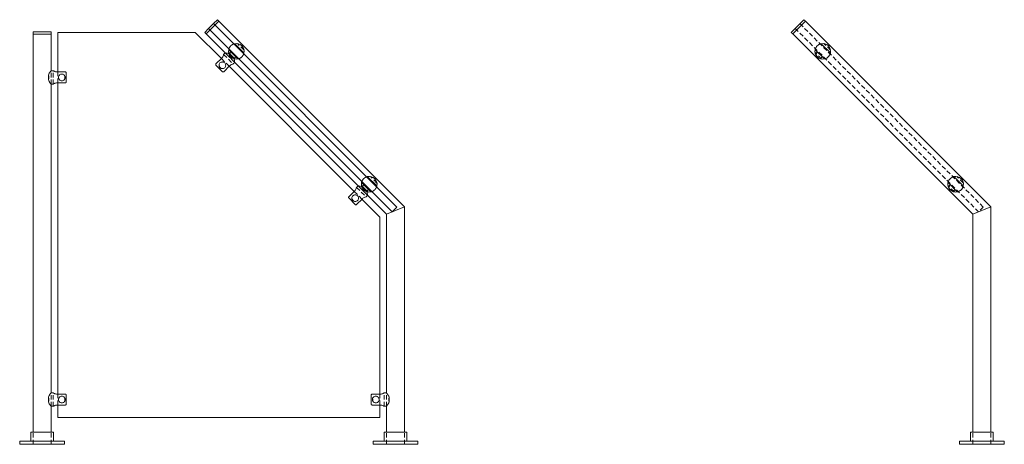
# Model space of a CAD drawing. Units: inches. Extents: x -1 to 151, y 0 to 62.
# Drawn here: x 96 to 151, y 0 to 24 of the extents above; entities that cross this region are included whole.
import ezdxf

# ---------------------------------------------------------------- set-up
doc = ezdxf.new("R2010")
doc.units = ezdxf.units.IN
doc.header["$MEASUREMENT"] = 0
doc.linetypes.add('HIDDEN', pattern=[0.375, 0.25, -0.125])

msp = doc.modelspace()

# ---------------------------------------------------------------- linework, layer by layer
at = {"lineweight": 0, "extrusion": (-2.22045e-16, 1, -2.22045e-16)}
for p, q in [((106.677, 23.724), (106.456, 23.503)), ((106.765, 23.636), (106.677, 23.724)), ((139.451, 23.724), (139.097, 23.37)), ((139.539, 23.636), (139.451, 23.724)), ((106.191, 23.238), (105.97, 23.017)), ((106.279, 23.149), (106.058, 22.929)), ((106.279, 23.149), (106.058, 22.929)), ((106.456, 23.503), (106.191, 23.238)), ((106.191, 23.238), (116.444, 12.985)), ((116.709, 13.25), (106.456, 23.503)), ((106.765, 23.636), (106.544, 23.415)), ((106.765, 23.636), (106.544, 23.415)), ((117.131, 13.27), (106.765, 23.636)), ((139.097, 23.37), (138.744, 23.017)), ((139.186, 23.282), (138.832, 22.929)), ((139.186, 23.282), (138.832, 22.929)), ((139.539, 23.636), (139.186, 23.282)), ((139.539, 23.636), (139.186, 23.282)), ((149.905, 13.27), (139.539, 23.636)), ((97.381, 23.038), (96.381, 23.038)), ((96.381, 22.913), (96.381, 23.038)), ((97.381, 22.913), (96.381, 22.913)), ((97.381, 22.913), (96.381, 22.913)), ((96.381, 0.68), (96.381, 22.913)), ((97.381, 22.913), (97.381, 23.038)), ((97.381, 20.875), (97.381, 22.913)), ((97.756, 23.017), (105.439, 23.017)), ((97.756, 20.805), (97.756, 23.017)), ((105.439, 23.017), (106.903, 21.553)), ((106.058, 22.929), (105.97, 23.017)), ((107.119, 21.868), (106.058, 22.929)), ((138.832, 22.929), (138.744, 23.017)), ((148.905, 12.855), (138.832, 22.929)), ((108.121, 21.904), (107.685, 22.34)), ((140.896, 21.904), (140.459, 22.34)), ((106.926, 21.575), (106.6, 21.25)), ((107.119, 21.868), (107.03, 21.78)), ((107.354, 22.009), (107.79, 21.572)), ((140.128, 22.009), (140.564, 21.572)), ((106.95, 20.829), (106.61, 21.169)), ((107.031, 20.819), (107.356, 21.144)), ((107.334, 21.122), (114.328, 14.128)), ((107.649, 21.338), (107.561, 21.249)), ((114.543, 14.443), (107.649, 21.338)), ((97.235, 20.625), (97.235, 20.375)), ((97.381, 20.875), (97.506, 20.875)), ((98.185, 20.805), (97.725, 20.805)), ((98.235, 20.74), (98.235, 20.26)), ((97.381, 20.125), (97.506, 20.125)), ((97.381, 2.875), (97.381, 20.125)), ((97.725, 20.195), (98.185, 20.195)), ((97.756, 2.805), (97.756, 20.195)), ((115.546, 14.479), (115.11, 14.916)), ((148.32, 14.479), (147.884, 14.916)), ((114.543, 14.443), (114.455, 14.355)), ((114.778, 14.584), (115.215, 14.148)), ((147.552, 14.584), (147.989, 14.148)), ((114.35, 14.15), (114.025, 13.825)), ((115.074, 13.913), (114.985, 13.825)), ((116.131, 12.855), (115.074, 13.913)), ((114.375, 13.405), (114.035, 13.744)), ((114.456, 13.395), (114.781, 13.72)), ((114.759, 13.698), (115.756, 12.7)), ((116.709, 13.25), (116.444, 12.985)), ((116.631, 13.063), (117.131, 13.27)), ((117.131, 0.68), (117.131, 13.27)), ((149.405, 13.063), (149.905, 13.27)), ((149.905, 0.68), (149.905, 13.27)), ((115.756, 2.805), (115.756, 12.7)), ((116.131, 12.855), (116.631, 13.063)), ((116.131, 2.875), (116.131, 12.855)), ((148.905, 12.855), (149.405, 13.063)), ((148.905, 0.68), (148.905, 12.855)), ((97.381, 2.875), (97.506, 2.875)), ((98.185, 2.805), (97.725, 2.805)), ((115.328, 2.805), (115.788, 2.805)), ((116.131, 2.875), (116.006, 2.875)), ((97.235, 2.625), (97.235, 2.375)), ((98.235, 2.74), (98.235, 2.26)), ((115.278, 2.74), (115.278, 2.26)), ((116.278, 2.625), (116.278, 2.375)), ((97.381, 2.125), (97.506, 2.125)), ((97.381, 0.68), (97.381, 2.125)), ((97.725, 2.195), (98.185, 2.195)), ((97.756, 1.5), (97.756, 2.195)), ((115.788, 2.195), (115.328, 2.195)), ((115.756, 1.5), (115.756, 2.195)), ((116.131, 2.125), (116.006, 2.125)), ((116.131, 0.68), (116.131, 2.125)), ((115.756, 1.5), (97.756, 1.5)), ((96.249, 0.68), (97.514, 0.68)), ((96.249, 0.18), (96.249, 0.68)), ((97.514, 0.18), (97.514, 0.68)), ((117.264, 0.68), (115.999, 0.68)), ((115.999, 0.18), (115.999, 0.68)), ((117.264, 0.18), (117.264, 0.68)), ((150.038, 0.68), (148.773, 0.68)), ((148.773, 0.18), (148.773, 0.68)), ((150.038, 0.18), (150.038, 0.68)), ((96.881, 0.18), (95.631, 0.18)), ((95.631, 0), (95.631, 0.18)), ((96.881, 0), (95.631, 0)), ((98.131, 0.18), (96.881, 0.18)), ((98.131, 0), (96.881, 0)), ((98.131, 0), (98.131, 0.18)), ((115.381, 0.18), (116.631, 0.18)), ((115.381, 0), (115.381, 0.18)), ((115.381, 0), (116.631, 0)), ((116.631, 0.18), (117.881, 0.18)), ((116.631, 0), (117.881, 0)), ((117.881, 0), (117.881, 0.18)), ((148.155, 0.18), (149.405, 0.18)), ((148.155, 0), (148.155, 0.18)), ((148.155, 0), (149.405, 0)), ((149.405, 0.18), (150.655, 0.18)), ((149.405, 0), (150.655, 0)), ((150.655, 0), (150.655, 0.18))]:
    msp.add_line(p, q, dxfattribs=at)
at = {"linetype": 'HIDDEN', "lineweight": 0, "extrusion": (-2.22045e-16, 1, -2.22045e-16)}
for p, q in [((106.412, 23.282), (106.279, 23.149)), ((106.412, 23.282), (106.279, 23.149)), ((106.544, 23.415), (106.412, 23.282)), ((106.544, 23.415), (106.412, 23.282)), ((138.965, 23.238), (149.218, 12.985)), ((149.483, 13.25), (139.23, 23.503)), ((108.17, 22.024), (107.805, 22.388)), ((140.944, 22.024), (140.579, 22.388)), ((106.903, 21.553), (107.334, 21.122)), ((107.03, 21.78), (107.561, 21.249)), ((107.119, 21.868), (107.649, 21.338)), ((107.649, 21.338), (107.119, 21.868)), ((107.67, 21.524), (107.305, 21.888)), ((107.325, 21.809), (107.439, 21.923)), ((107.364, 21.729), (107.51, 21.582)), ((107.576, 21.618), (107.399, 21.795)), ((107.591, 21.544), (107.704, 21.658)), ((140.444, 21.524), (140.079, 21.888)), ((140.1, 21.809), (140.213, 21.923)), ((140.138, 21.729), (140.285, 21.582)), ((140.365, 21.544), (140.478, 21.658)), ((97.381, 20.125), (97.381, 20.875)), ((97.381, 20.125), (97.381, 20.875)), ((97.506, 20.125), (97.506, 20.875)), ((97.756, 20.195), (97.756, 20.805)), ((115.594, 14.599), (115.23, 14.964)), ((148.368, 14.599), (148.004, 14.964)), ((114.455, 14.355), (114.985, 13.825)), ((114.543, 14.443), (115.074, 13.913)), ((115.074, 13.913), (114.543, 14.443)), ((115.094, 14.099), (114.73, 14.464)), ((114.75, 14.385), (114.864, 14.498)), ((115, 14.193), (114.824, 14.37)), ((147.868, 14.099), (147.504, 14.464)), ((147.524, 14.385), (147.638, 14.498)), ((114.328, 14.128), (114.759, 13.698)), ((114.788, 14.305), (114.935, 14.158)), ((115.015, 14.12), (115.129, 14.233)), ((147.562, 14.305), (147.709, 14.158)), ((147.789, 14.12), (147.903, 14.233)), ((149.483, 13.25), (149.218, 12.985)), ((97.381, 2.125), (97.381, 2.875)), ((97.381, 2.125), (97.381, 2.875)), ((97.506, 2.125), (97.506, 2.875)), ((97.756, 2.195), (97.756, 2.805)), ((115.756, 2.195), (115.756, 2.805)), ((116.006, 2.125), (116.006, 2.875)), ((116.131, 2.125), (116.131, 2.875)), ((116.131, 2.125), (116.131, 2.875)), ((96.379, 0), (96.379, 0.68)), ((96.381, 0), (96.381, 0.68)), ((97.381, 0), (97.381, 0.68)), ((97.384, 0), (97.384, 0.68)), ((116.129, 0), (116.129, 0.68)), ((116.131, 0), (116.131, 0.68)), ((117.131, 0), (117.131, 0.68)), ((117.134, 0), (117.134, 0.68)), ((148.903, 0), (148.903, 0.68)), ((148.905, 0), (148.905, 0.68)), ((149.905, 0), (149.905, 0.68)), ((149.908, 0), (149.908, 0.68))]:
    msp.add_line(p, q, dxfattribs=at)
at = {"lineweight": 0, "extrusion": (4.93038e-32, -2.22045e-16, -1)}
for centre, radius, start, end in [((-107.737, 21.956), 0.438, 257.3924, 12.6076), ((-107.737, 21.956), 0.438, 77.3924, 192.6076), ((-140.512, 21.956), 0.438, 257.3924, 12.6076), ((-140.512, 21.956), 0.437, 30.5225, 59.4775), ((-140.512, 21.956), 0.438, 77.3924, 192.6076), ((-140.512, 21.956), 0.437, 210.5225, 239.4775), ((-96.881, 20.5), 0.375, 160.5288, 199.4712), ((-115.162, 14.532), 0.438, 77.3924, 192.6076), ((-147.936, 14.532), 0.437, 30.5225, 59.4775), ((-147.936, 14.532), 0.438, 77.3924, 192.6076), ((-115.162, 14.532), 0.438, 257.3924, 12.6076), ((-147.936, 14.532), 0.438, 257.3924, 12.6076), ((-147.936, 14.532), 0.437, 210.5225, 239.4775), ((-96.881, 2.5), 0.375, 160.5288, 199.4712)]:
    msp.add_arc(centre, radius, start, end, dxfattribs=at)
at = {"linetype": 'HIDDEN', "lineweight": 0, "extrusion": (4.93038e-32, -2.22045e-16, -1)}
for centre, radius, start, end in [((-107.737, 21.956), 0.437, 30.5225, 59.4775), ((-107.737, 21.956), 0.375, 295.5288, 334.4712), ((-107.737, 21.956), 0.437, 210.5225, 239.4775), ((-115.162, 14.532), 0.437, 30.5225, 59.4775), ((-115.162, 14.532), 0.375, 295.5288, 334.4712), ((-115.162, 14.532), 0.437, 210.5225, 239.4775)]:
    msp.add_arc(centre, radius, start, end, dxfattribs=at)
at = {"lineweight": 0}
msp.add_arc((116.631, 2.5), 0.375, 160.5288, 199.4712, dxfattribs=at)
for points, knots in [([(107.325, 22.103), (107.324, 22.099), (107.322, 22.095), (107.318, 22.08), (107.315, 22.07), (107.311, 22.055), (107.311, 22.052), (107.311, 22.052)], [-0.2832159, -0.2832159, -0.2832159, -0.2832159, -0.2419097, -0.2419097, -0.1209549, -0.1209549, 0, 0, 0, 0]), ([(107.311, 22.052), (107.311, 22.052), (107.312, 22.051), (107.315, 22.047), (107.318, 22.044), (107.326, 22.037), (107.331, 22.032), (107.341, 22.021), (107.348, 22.015), (107.354, 22.009)], [0.8545132, 0.8545132, 0.8545132, 0.8545132, 0.8987605, 0.8987605, 0.9470899, 0.9470899, 1.001629, 1.001629, 1.0639051, 1.0639051, 1.0639051, 1.0639051]), ([(107.642, 22.383), (107.642, 22.383), (107.638, 22.382), (107.624, 22.379), (107.614, 22.376), (107.599, 22.371), (107.595, 22.37), (107.591, 22.368)], [0.9806212, 0.9806212, 0.9806212, 0.9806212, 1.101576, 1.101576, 1.2225309, 1.2225309, 1.2638371, 1.2638371, 1.2638371, 1.2638371]), ([(107.685, 22.34), (107.679, 22.346), (107.672, 22.353), (107.662, 22.363), (107.657, 22.368), (107.65, 22.375), (107.647, 22.379), (107.643, 22.382), (107.642, 22.383), (107.642, 22.383)], [0.6451213, 0.6451213, 0.6451213, 0.6451213, 0.7073973, 0.7073973, 0.7619365, 0.7619365, 0.8102659, 0.8102659, 0.8545132, 0.8545132, 0.8545132, 0.8545132]), ([(140.135, 22.178), (140.126, 22.164), (140.118, 22.148), (140.105, 22.117), (140.099, 22.103), (140.092, 22.08), (140.089, 22.07), (140.085, 22.055), (140.085, 22.052), (140.085, 22.052)], [-0.4991597, -0.4991597, -0.4991597, -0.4991597, -0.3705347, -0.3705347, -0.2419097, -0.2419097, -0.1209549, -0.1209549, 0, 0, 0, 0]), ([(140.085, 22.052), (140.085, 22.052), (140.086, 22.051), (140.089, 22.047), (140.093, 22.044), (140.1, 22.037), (140.105, 22.032), (140.115, 22.021), (140.122, 22.015), (140.128, 22.009)], [0.8545132, 0.8545132, 0.8545132, 0.8545132, 0.8987605, 0.8987605, 0.9470899, 0.9470899, 1.001629, 1.001629, 1.0639051, 1.0639051, 1.0639051, 1.0639051]), ([(140.416, 22.383), (140.416, 22.383), (140.412, 22.382), (140.398, 22.379), (140.388, 22.376), (140.365, 22.369), (140.35, 22.363), (140.32, 22.35), (140.304, 22.342), (140.289, 22.333)], [0.9806212, 0.9806212, 0.9806212, 0.9806212, 1.101576, 1.101576, 1.2225309, 1.2225309, 1.3511559, 1.3511559, 1.4797809, 1.4797809, 1.4797809, 1.4797809]), ([(140.459, 22.34), (140.453, 22.346), (140.447, 22.353), (140.436, 22.363), (140.431, 22.368), (140.424, 22.375), (140.421, 22.379), (140.417, 22.382), (140.416, 22.383), (140.416, 22.383)], [0.6451213, 0.6451213, 0.6451213, 0.6451213, 0.7073973, 0.7073973, 0.7619365, 0.7619365, 0.8102659, 0.8102659, 0.8545132, 0.8545132, 0.8545132, 0.8545132]), ([(107.03, 21.78), (107.03, 21.78), (107.029, 21.773), (107.022, 21.748), (107.016, 21.73), (107.001, 21.691), (106.991, 21.667), (106.963, 21.619), (106.946, 21.595), (106.926, 21.575)], [-0.8618918, -0.8618918, -0.8618918, -0.8618918, -0.6470264, -0.6470264, -0.432161, -0.432161, -0.2160805, -0.2160805, 0, 0, 0, 0]), ([(107.32, 21.825), (107.309, 21.829), (107.299, 21.832), (107.252, 21.844), (107.218, 21.851), (107.171, 21.86), (107.154, 21.863), (107.134, 21.866), (107.128, 21.867), (107.122, 21.867), (107.121, 21.867), (107.12, 21.868), (107.119, 21.868), (107.119, 21.868), (107.119, 21.868), (107.119, 21.868)], [3.553972, 3.553972, 3.553972, 3.553972, 3.65261, 3.65261, 3.999437, 3.999437, 4.253423, 4.253423, 4.416662, 4.416662, 4.474137, 4.474137, 4.522868, 4.522868, 4.556644, 4.556644, 4.556644, 4.556644]), ([(107.649, 21.338), (107.649, 21.338), (107.649, 21.338), (107.649, 21.338), (107.649, 21.339), (107.649, 21.34), (107.649, 21.341), (107.648, 21.346), (107.647, 21.352), (107.644, 21.373), (107.641, 21.39), (107.632, 21.437), (107.626, 21.471), (107.613, 21.517), (107.61, 21.528), (107.606, 21.539)], [1.518881, 1.518881, 1.518881, 1.518881, 1.552657, 1.552657, 1.601388, 1.601388, 1.658863, 1.658863, 1.822102, 1.822102, 2.076088, 2.076088, 2.422915, 2.422915, 2.521554, 2.521554, 2.521554, 2.521554]), ([(107.79, 21.572), (107.796, 21.567), (107.803, 21.56), (107.813, 21.55), (107.818, 21.544), (107.825, 21.537), (107.828, 21.534), (107.832, 21.53), (107.833, 21.529), (107.833, 21.529)], [0.6451213, 0.6451213, 0.6451213, 0.6451213, 0.7073973, 0.7073973, 0.7619365, 0.7619365, 0.8102659, 0.8102659, 0.8545132, 0.8545132, 0.8545132, 0.8545132]), ([(107.833, 21.529), (107.833, 21.529), (107.837, 21.53), (107.851, 21.534), (107.861, 21.536), (107.876, 21.541), (107.88, 21.543), (107.884, 21.544)], [0, 0, 0, 0, 0.1209549, 0.1209549, 0.2419097, 0.2419097, 0.2832159, 0.2832159, 0.2832159, 0.2832159]), ([(108.164, 21.861), (108.164, 21.861), (108.163, 21.862), (108.16, 21.865), (108.157, 21.869), (108.149, 21.876), (108.144, 21.881), (108.134, 21.891), (108.127, 21.898), (108.121, 21.904)], [0.8545132, 0.8545132, 0.8545132, 0.8545132, 0.8987605, 0.8987605, 0.9470899, 0.9470899, 1.001629, 1.001629, 1.0639051, 1.0639051, 1.0639051, 1.0639051]), ([(108.15, 21.809), (108.151, 21.814), (108.152, 21.818), (108.157, 21.833), (108.16, 21.843), (108.164, 21.857), (108.164, 21.861), (108.164, 21.861)], [0.6974053, 0.6974053, 0.6974053, 0.6974053, 0.7387115, 0.7387115, 0.8596663, 0.8596663, 0.9806212, 0.9806212, 0.9806212, 0.9806212]), ([(140.564, 21.572), (140.57, 21.567), (140.577, 21.56), (140.587, 21.55), (140.592, 21.544), (140.599, 21.537), (140.602, 21.534), (140.606, 21.53), (140.607, 21.529), (140.607, 21.529)], [0.6451213, 0.6451213, 0.6451213, 0.6451213, 0.7073973, 0.7073973, 0.7619365, 0.7619365, 0.8102659, 0.8102659, 0.8545132, 0.8545132, 0.8545132, 0.8545132]), ([(140.607, 21.529), (140.607, 21.529), (140.611, 21.53), (140.625, 21.534), (140.635, 21.536), (140.658, 21.544), (140.673, 21.549), (140.703, 21.563), (140.719, 21.571), (140.734, 21.579)], [0, 0, 0, 0, 0.1209549, 0.1209549, 0.2419097, 0.2419097, 0.3705347, 0.3705347, 0.4991597, 0.4991597, 0.4991597, 0.4991597]), ([(140.888, 21.734), (140.897, 21.749), (140.905, 21.765), (140.919, 21.795), (140.924, 21.81), (140.931, 21.833), (140.934, 21.843), (140.938, 21.857), (140.939, 21.861), (140.939, 21.861)], [0.4814615, 0.4814615, 0.4814615, 0.4814615, 0.6100865, 0.6100865, 0.7387115, 0.7387115, 0.8596663, 0.8596663, 0.9806212, 0.9806212, 0.9806212, 0.9806212]), ([(140.939, 21.861), (140.939, 21.861), (140.937, 21.862), (140.934, 21.865), (140.931, 21.869), (140.924, 21.876), (140.918, 21.881), (140.908, 21.891), (140.901, 21.898), (140.896, 21.904)], [0.8545132, 0.8545132, 0.8545132, 0.8545132, 0.8987605, 0.8987605, 0.9470899, 0.9470899, 1.001629, 1.001629, 1.0639051, 1.0639051, 1.0639051, 1.0639051]), ([(106.6, 21.25), (106.596, 21.246), (106.593, 21.24), (106.589, 21.229), (106.588, 21.221), (106.588, 21.207), (106.591, 21.199), (106.598, 21.184), (106.604, 21.175), (106.61, 21.169)], [0.8989874, 0.8989874, 0.8989874, 0.8989874, 0.9425187, 0.9425187, 0.9910519, 0.9910519, 1.0476142, 1.0476142, 1.1153409, 1.1153409, 1.1153409, 1.1153409]), ([(106.772, 21.146), (106.77, 21.156), (106.77, 21.166), (106.77, 21.199), (106.774, 21.224), (106.793, 21.27), (106.808, 21.291), (106.825, 21.309), (106.842, 21.326), (106.863, 21.34), (106.909, 21.359), (106.934, 21.363), (106.98, 21.363), (107.005, 21.359), (107.051, 21.34), (107.073, 21.325), (107.107, 21.292), (107.121, 21.27), (107.14, 21.224), (107.145, 21.199), (107.145, 21.153), (107.14, 21.128), (107.121, 21.082), (107.107, 21.06), (107.073, 21.026), (107.051, 21.012), (107.005, 20.993), (106.98, 20.988), (106.934, 20.988), (106.909, 20.993), (106.885, 21.003), (106.884, 21.003), (106.883, 21.004)], [-0.1746091, -0.1746091, -0.1746091, -0.1746091, -0.1443432, -0.1443432, -0.0721716, -0.0721716, 0, 0, 0, 0.0721716, 0.0721716, 0.1443432, 0.1443432, 0.2163181, 0.2163181, 0.2882929, 0.2882929, 0.3602678, 0.3602678, 0.4322426, 0.4322426, 0.5044142, 0.5044142, 0.5765858, 0.5765858, 0.6487574, 0.6487574, 0.720929, 0.720929, 0.7929039, 0.7929039, 0.7961629, 0.7961629, 0.7961629, 0.7961629]), ([(106.883, 21.004), (106.88, 21.007), (106.876, 21.011), (106.869, 21.019), (106.865, 21.024), (106.853, 21.037), (106.845, 21.046), (106.837, 21.056), (106.833, 21.06), (106.83, 21.065), (106.826, 21.07), (106.825, 21.071), (106.824, 21.072), (106.824, 21.072), (106.824, 21.073), (106.823, 21.073), (106.823, 21.074), (106.823, 21.074), (106.822, 21.074), (106.822, 21.075), (106.821, 21.076), (106.821, 21.077), (106.818, 21.08), (106.817, 21.081), (106.813, 21.088), (106.809, 21.092), (106.794, 21.114), (106.782, 21.131), (106.772, 21.146)], [0.0006837, 0.0006837, 0.0006837, 0.0006837, 0.0381274, 0.0381274, 0.0849866, 0.0849866, 0.1763784, 0.1763784, 0.1763784, 0.2200315, 0.2200315, 0.2274388, 0.2274388, 0.2303867, 0.2303867, 0.2326024, 0.2326024, 0.2350433, 0.2350433, 0.2384332, 0.2384332, 0.2464887, 0.2464887, 0.2639186, 0.2639186, 0.304071, 0.304071, 0.4733353, 0.4733353, 0.4733353, 0.4733353]), ([(107.356, 21.144), (107.376, 21.164), (107.4, 21.182), (107.448, 21.21), (107.472, 21.22), (107.511, 21.235), (107.529, 21.24), (107.554, 21.248), (107.561, 21.249), (107.561, 21.249)], [0, 0, 0, 0, 0.2160805, 0.2160805, 0.432161, 0.432161, 0.6470264, 0.6470264, 0.8618918, 0.8618918, 0.8618918, 0.8618918]), ([(97.381, 20.875), (97.381, 20.875), (97.381, 20.875), (97.381, 20.875), (97.381, 20.874), (97.38, 20.873), (97.379, 20.872), (97.376, 20.868), (97.372, 20.863), (97.36, 20.846), (97.35, 20.833), (97.323, 20.793), (97.304, 20.764), (97.267, 20.7), (97.249, 20.664), (97.235, 20.625)], [1.518881, 1.518881, 1.518881, 1.518881, 1.552657, 1.552657, 1.601388, 1.601388, 1.658863, 1.658863, 1.822102, 1.822102, 2.076088, 2.076088, 2.422915, 2.422915, 2.75658, 2.75658, 2.75658, 2.75658]), ([(97.235, 20.375), (97.249, 20.336), (97.267, 20.3), (97.304, 20.236), (97.323, 20.207), (97.35, 20.167), (97.36, 20.154), (97.372, 20.137), (97.376, 20.132), (97.379, 20.128), (97.38, 20.127), (97.381, 20.126), (97.381, 20.125), (97.381, 20.125), (97.381, 20.125), (97.381, 20.125)], [3.318945, 3.318945, 3.318945, 3.318945, 3.65261, 3.65261, 3.999437, 3.999437, 4.253423, 4.253423, 4.416662, 4.416662, 4.474137, 4.474137, 4.522868, 4.522868, 4.556644, 4.556644, 4.556644, 4.556644]), ([(97.725, 20.805), (97.697, 20.805), (97.667, 20.809), (97.613, 20.823), (97.589, 20.833), (97.551, 20.85), (97.535, 20.859), (97.512, 20.872), (97.506, 20.875), (97.506, 20.875)], [0, 0, 0, 0, 0.2160805, 0.2160805, 0.432161, 0.432161, 0.6470264, 0.6470264, 0.8618918, 0.8618918, 0.8618918, 0.8618918]), ([(98.137, 20.39), (98.131, 20.382), (98.124, 20.374), (98.101, 20.351), (98.08, 20.337), (98.034, 20.317), (98.009, 20.313), (97.985, 20.313), (97.961, 20.313), (97.935, 20.317), (97.889, 20.337), (97.869, 20.351), (97.836, 20.384), (97.821, 20.405), (97.802, 20.451), (97.797, 20.476), (97.797, 20.524), (97.802, 20.549), (97.821, 20.595), (97.836, 20.616), (97.869, 20.649), (97.889, 20.663), (97.935, 20.683), (97.961, 20.688), (98.009, 20.688), (98.034, 20.683), (98.08, 20.663), (98.101, 20.649), (98.134, 20.616), (98.148, 20.595), (98.158, 20.571), (98.159, 20.57), (98.159, 20.569)], [-0.1746091, -0.1746091, -0.1746091, -0.1746091, -0.1443432, -0.1443432, -0.0721716, -0.0721716, 0, 0, 0, 0.0721716, 0.0721716, 0.1443432, 0.1443432, 0.2163181, 0.2163181, 0.2882929, 0.2882929, 0.3602678, 0.3602678, 0.4322426, 0.4322426, 0.5044142, 0.5044142, 0.5765858, 0.5765858, 0.6487574, 0.6487574, 0.720929, 0.720929, 0.7929039, 0.7929039, 0.7961629, 0.7961629, 0.7961629, 0.7961629]), ([(98.159, 20.569), (98.159, 20.564), (98.159, 20.559), (98.158, 20.548), (98.158, 20.542), (98.157, 20.524), (98.156, 20.512), (98.155, 20.5), (98.154, 20.494), (98.153, 20.489), (98.153, 20.482), (98.152, 20.481), (98.152, 20.479), (98.152, 20.479), (98.152, 20.478), (98.152, 20.478), (98.152, 20.477), (98.152, 20.477), (98.152, 20.476), (98.152, 20.476), (98.152, 20.474), (98.151, 20.473), (98.151, 20.47), (98.151, 20.468), (98.149, 20.46), (98.149, 20.455), (98.144, 20.428), (98.14, 20.408), (98.137, 20.39)], [0.0006837, 0.0006837, 0.0006837, 0.0006837, 0.0381274, 0.0381274, 0.0849866, 0.0849866, 0.1763784, 0.1763784, 0.1763784, 0.2200315, 0.2200315, 0.2274388, 0.2274388, 0.2303867, 0.2303867, 0.2326024, 0.2326024, 0.2350433, 0.2350433, 0.2384332, 0.2384332, 0.2464887, 0.2464887, 0.2639186, 0.2639186, 0.304071, 0.304071, 0.4733353, 0.4733353, 0.4733353, 0.4733353]), ([(98.235, 20.74), (98.235, 20.749), (98.233, 20.76), (98.228, 20.775), (98.223, 20.783), (98.214, 20.793), (98.208, 20.798), (98.197, 20.803), (98.19, 20.805), (98.185, 20.805)], [0.682634, 0.682634, 0.682634, 0.682634, 0.7503607, 0.7503607, 0.8069229, 0.8069229, 0.8554561, 0.8554561, 0.8989874, 0.8989874, 0.8989874, 0.8989874]), ([(106.95, 20.829), (106.957, 20.823), (106.965, 20.817), (106.98, 20.81), (106.989, 20.807), (107.002, 20.806), (107.01, 20.807), (107.021, 20.811), (107.027, 20.815), (107.031, 20.819)], [0.682634, 0.682634, 0.682634, 0.682634, 0.7503607, 0.7503607, 0.8069229, 0.8069229, 0.8554561, 0.8554561, 0.8989874, 0.8989874, 0.8989874, 0.8989874]), ([(97.506, 20.125), (97.506, 20.125), (97.512, 20.128), (97.535, 20.141), (97.551, 20.15), (97.589, 20.167), (97.613, 20.177), (97.667, 20.191), (97.697, 20.195), (97.725, 20.195)], [-0.8618918, -0.8618918, -0.8618918, -0.8618918, -0.6470264, -0.6470264, -0.432161, -0.432161, -0.2160805, -0.2160805, 0, 0, 0, 0]), ([(98.185, 20.195), (98.19, 20.195), (98.197, 20.197), (98.208, 20.202), (98.214, 20.207), (98.223, 20.217), (98.228, 20.225), (98.233, 20.24), (98.235, 20.251), (98.235, 20.26)], [0.8989874, 0.8989874, 0.8989874, 0.8989874, 0.9425187, 0.9425187, 0.9910519, 0.9910519, 1.0476142, 1.0476142, 1.1153409, 1.1153409, 1.1153409, 1.1153409]), ([(115.067, 14.959), (115.067, 14.959), (115.063, 14.958), (115.049, 14.954), (115.038, 14.951), (115.024, 14.947), (115.019, 14.945), (115.015, 14.944)], [0.9806212, 0.9806212, 0.9806212, 0.9806212, 1.101576, 1.101576, 1.2225309, 1.2225309, 1.2638371, 1.2638371, 1.2638371, 1.2638371]), ([(115.11, 14.916), (115.104, 14.921), (115.097, 14.928), (115.087, 14.938), (115.082, 14.944), (115.074, 14.951), (115.071, 14.954), (115.068, 14.958), (115.067, 14.959), (115.067, 14.959)], [0.6451213, 0.6451213, 0.6451213, 0.6451213, 0.7073973, 0.7073973, 0.7619365, 0.7619365, 0.8102659, 0.8102659, 0.8545132, 0.8545132, 0.8545132, 0.8545132]), ([(147.841, 14.959), (147.841, 14.959), (147.837, 14.958), (147.823, 14.954), (147.813, 14.951), (147.79, 14.944), (147.775, 14.939), (147.745, 14.925), (147.729, 14.917), (147.714, 14.909)], [0.9806212, 0.9806212, 0.9806212, 0.9806212, 1.101576, 1.101576, 1.2225309, 1.2225309, 1.3511559, 1.3511559, 1.4797809, 1.4797809, 1.4797809, 1.4797809]), ([(147.884, 14.916), (147.878, 14.921), (147.871, 14.928), (147.861, 14.938), (147.856, 14.944), (147.849, 14.951), (147.845, 14.954), (147.842, 14.958), (147.841, 14.959), (147.841, 14.959)], [0.6451213, 0.6451213, 0.6451213, 0.6451213, 0.7073973, 0.7073973, 0.7619365, 0.7619365, 0.8102659, 0.8102659, 0.8545132, 0.8545132, 0.8545132, 0.8545132]), ([(114.455, 14.355), (114.455, 14.355), (114.453, 14.348), (114.446, 14.324), (114.441, 14.305), (114.426, 14.266), (114.416, 14.242), (114.388, 14.194), (114.37, 14.17), (114.35, 14.15)], [-0.8618918, -0.8618918, -0.8618918, -0.8618918, -0.6470264, -0.6470264, -0.432161, -0.432161, -0.2160805, -0.2160805, 0, 0, 0, 0]), ([(114.745, 14.401), (114.734, 14.404), (114.723, 14.407), (114.677, 14.42), (114.643, 14.427), (114.595, 14.435), (114.578, 14.438), (114.558, 14.441), (114.552, 14.442), (114.547, 14.443), (114.546, 14.443), (114.544, 14.443), (114.544, 14.443), (114.543, 14.443), (114.543, 14.443), (114.543, 14.443)], [3.553972, 3.553972, 3.553972, 3.553972, 3.65261, 3.65261, 3.999437, 3.999437, 4.253423, 4.253423, 4.416662, 4.416662, 4.474137, 4.474137, 4.522868, 4.522868, 4.556644, 4.556644, 4.556644, 4.556644]), ([(114.75, 14.679), (114.748, 14.674), (114.747, 14.67), (114.742, 14.655), (114.739, 14.645), (114.736, 14.631), (114.735, 14.627), (114.735, 14.627)], [-0.2832159, -0.2832159, -0.2832159, -0.2832159, -0.2419097, -0.2419097, -0.1209549, -0.1209549, 0, 0, 0, 0]), ([(114.735, 14.627), (114.735, 14.627), (114.736, 14.626), (114.74, 14.622), (114.743, 14.619), (114.75, 14.612), (114.755, 14.607), (114.766, 14.597), (114.772, 14.59), (114.778, 14.584)], [0.8545132, 0.8545132, 0.8545132, 0.8545132, 0.8987605, 0.8987605, 0.9470899, 0.9470899, 1.001629, 1.001629, 1.0639051, 1.0639051, 1.0639051, 1.0639051]), ([(115.589, 14.436), (115.589, 14.436), (115.588, 14.437), (115.584, 14.441), (115.581, 14.444), (115.574, 14.451), (115.569, 14.456), (115.559, 14.467), (115.552, 14.473), (115.546, 14.479)], [0.8545132, 0.8545132, 0.8545132, 0.8545132, 0.8987605, 0.8987605, 0.9470899, 0.9470899, 1.001629, 1.001629, 1.0639051, 1.0639051, 1.0639051, 1.0639051]), ([(115.574, 14.385), (115.576, 14.389), (115.577, 14.393), (115.582, 14.408), (115.585, 14.418), (115.588, 14.432), (115.589, 14.436), (115.589, 14.436)], [0.6974053, 0.6974053, 0.6974053, 0.6974053, 0.7387115, 0.7387115, 0.8596663, 0.8596663, 0.9806212, 0.9806212, 0.9806212, 0.9806212]), ([(147.559, 14.754), (147.551, 14.739), (147.543, 14.723), (147.529, 14.693), (147.524, 14.678), (147.516, 14.655), (147.514, 14.645), (147.51, 14.631), (147.509, 14.627), (147.509, 14.627)], [-0.4991597, -0.4991597, -0.4991597, -0.4991597, -0.3705347, -0.3705347, -0.2419097, -0.2419097, -0.1209549, -0.1209549, 0, 0, 0, 0]), ([(147.509, 14.627), (147.509, 14.627), (147.51, 14.626), (147.514, 14.622), (147.517, 14.619), (147.524, 14.612), (147.53, 14.607), (147.54, 14.597), (147.547, 14.59), (147.552, 14.584)], [0.8545132, 0.8545132, 0.8545132, 0.8545132, 0.8987605, 0.8987605, 0.9470899, 0.9470899, 1.001629, 1.001629, 1.0639051, 1.0639051, 1.0639051, 1.0639051]), ([(148.313, 14.309), (148.322, 14.324), (148.33, 14.34), (148.343, 14.371), (148.349, 14.385), (148.356, 14.408), (148.359, 14.418), (148.362, 14.432), (148.363, 14.436), (148.363, 14.436)], [0.4814615, 0.4814615, 0.4814615, 0.4814615, 0.6100865, 0.6100865, 0.7387115, 0.7387115, 0.8596663, 0.8596663, 0.9806212, 0.9806212, 0.9806212, 0.9806212]), ([(148.363, 14.436), (148.363, 14.436), (148.362, 14.437), (148.359, 14.441), (148.355, 14.444), (148.348, 14.451), (148.343, 14.456), (148.333, 14.467), (148.326, 14.473), (148.32, 14.479)], [0.8545132, 0.8545132, 0.8545132, 0.8545132, 0.8987605, 0.8987605, 0.9470899, 0.9470899, 1.001629, 1.001629, 1.0639051, 1.0639051, 1.0639051, 1.0639051]), ([(114.025, 13.825), (114.021, 13.821), (114.017, 13.815), (114.013, 13.804), (114.012, 13.796), (114.013, 13.783), (114.016, 13.774), (114.022, 13.759), (114.029, 13.751), (114.035, 13.744)], [0.8989874, 0.8989874, 0.8989874, 0.8989874, 0.9425187, 0.9425187, 0.9910519, 0.9910519, 1.0476142, 1.0476142, 1.1153409, 1.1153409, 1.1153409, 1.1153409]), ([(114.197, 13.721), (114.195, 13.732), (114.194, 13.742), (114.194, 13.775), (114.199, 13.799), (114.218, 13.846), (114.232, 13.867), (114.249, 13.884), (114.266, 13.901), (114.288, 13.915), (114.334, 13.934), (114.359, 13.939), (114.405, 13.939), (114.43, 13.934), (114.476, 13.915), (114.497, 13.901), (114.531, 13.867), (114.546, 13.846), (114.565, 13.799), (114.569, 13.774), (114.569, 13.728), (114.565, 13.703), (114.546, 13.657), (114.531, 13.636), (114.497, 13.602), (114.476, 13.587), (114.43, 13.568), (114.405, 13.564), (114.359, 13.564), (114.334, 13.568), (114.31, 13.578), (114.309, 13.579), (114.307, 13.579)], [-0.1746091, -0.1746091, -0.1746091, -0.1746091, -0.1443432, -0.1443432, -0.0721716, -0.0721716, 0, 0, 0, 0.0721716, 0.0721716, 0.1443432, 0.1443432, 0.2163181, 0.2163181, 0.2882929, 0.2882929, 0.3602678, 0.3602678, 0.4322426, 0.4322426, 0.5044142, 0.5044142, 0.5765858, 0.5765858, 0.6487574, 0.6487574, 0.720929, 0.720929, 0.7929039, 0.7929039, 0.7961629, 0.7961629, 0.7961629, 0.7961629]), ([(114.781, 13.72), (114.801, 13.74), (114.825, 13.758), (114.873, 13.785), (114.897, 13.795), (114.936, 13.81), (114.954, 13.816), (114.979, 13.823), (114.985, 13.825), (114.985, 13.825)], [0, 0, 0, 0, 0.2160805, 0.2160805, 0.432161, 0.432161, 0.6470264, 0.6470264, 0.8618918, 0.8618918, 0.8618918, 0.8618918]), ([(115.074, 13.913), (115.074, 13.913), (115.074, 13.913), (115.074, 13.913), (115.074, 13.914), (115.073, 13.915), (115.073, 13.917), (115.072, 13.922), (115.072, 13.928), (115.068, 13.948), (115.066, 13.965), (115.057, 14.013), (115.05, 14.046), (115.038, 14.093), (115.034, 14.103), (115.031, 14.114)], [1.518881, 1.518881, 1.518881, 1.518881, 1.552657, 1.552657, 1.601388, 1.601388, 1.658863, 1.658863, 1.822102, 1.822102, 2.076088, 2.076088, 2.422915, 2.422915, 2.521554, 2.521554, 2.521554, 2.521554]), ([(115.215, 14.148), (115.22, 14.142), (115.227, 14.135), (115.237, 14.125), (115.243, 14.12), (115.25, 14.113), (115.253, 14.109), (115.257, 14.106), (115.258, 14.105), (115.258, 14.105)], [0.6451213, 0.6451213, 0.6451213, 0.6451213, 0.7073973, 0.7073973, 0.7619365, 0.7619365, 0.8102659, 0.8102659, 0.8545132, 0.8545132, 0.8545132, 0.8545132]), ([(115.258, 14.105), (115.258, 14.105), (115.261, 14.105), (115.275, 14.109), (115.286, 14.112), (115.301, 14.117), (115.305, 14.118), (115.309, 14.12)], [0, 0, 0, 0, 0.1209549, 0.1209549, 0.2419097, 0.2419097, 0.2832159, 0.2832159, 0.2832159, 0.2832159]), ([(147.989, 14.148), (147.994, 14.142), (148.001, 14.135), (148.011, 14.125), (148.017, 14.12), (148.024, 14.113), (148.027, 14.109), (148.031, 14.106), (148.032, 14.105), (148.032, 14.105)], [0.6451213, 0.6451213, 0.6451213, 0.6451213, 0.7073973, 0.7073973, 0.7619365, 0.7619365, 0.8102659, 0.8102659, 0.8545132, 0.8545132, 0.8545132, 0.8545132]), ([(148.032, 14.105), (148.032, 14.105), (148.035, 14.105), (148.05, 14.109), (148.06, 14.112), (148.083, 14.119), (148.097, 14.125), (148.128, 14.138), (148.144, 14.146), (148.158, 14.155)], [0, 0, 0, 0, 0.1209549, 0.1209549, 0.2419097, 0.2419097, 0.3705347, 0.3705347, 0.4991597, 0.4991597, 0.4991597, 0.4991597]), ([(114.307, 13.579), (114.304, 13.583), (114.301, 13.586), (114.293, 13.595), (114.289, 13.599), (114.277, 13.613), (114.269, 13.622), (114.262, 13.631), (114.258, 13.636), (114.254, 13.64), (114.25, 13.646), (114.25, 13.646), (114.249, 13.647), (114.249, 13.648), (114.248, 13.648), (114.248, 13.649), (114.248, 13.649), (114.247, 13.649), (114.247, 13.65), (114.247, 13.65), (114.246, 13.651), (114.245, 13.652), (114.243, 13.655), (114.242, 13.657), (114.237, 13.663), (114.234, 13.667), (114.218, 13.69), (114.207, 13.707), (114.197, 13.721)], [0.0006837, 0.0006837, 0.0006837, 0.0006837, 0.0381274, 0.0381274, 0.0849866, 0.0849866, 0.1763784, 0.1763784, 0.1763784, 0.2200315, 0.2200315, 0.2274388, 0.2274388, 0.2303867, 0.2303867, 0.2326024, 0.2326024, 0.2350433, 0.2350433, 0.2384332, 0.2384332, 0.2464887, 0.2464887, 0.2639186, 0.2639186, 0.304071, 0.304071, 0.4733353, 0.4733353, 0.4733353, 0.4733353]), ([(114.375, 13.405), (114.381, 13.398), (114.39, 13.392), (114.405, 13.385), (114.413, 13.383), (114.427, 13.382), (114.435, 13.383), (114.446, 13.387), (114.452, 13.39), (114.456, 13.395)], [0.682634, 0.682634, 0.682634, 0.682634, 0.7503607, 0.7503607, 0.8069229, 0.8069229, 0.8554561, 0.8554561, 0.8989874, 0.8989874, 0.8989874, 0.8989874]), ([(97.381, 2.875), (97.381, 2.875), (97.381, 2.875), (97.381, 2.875), (97.381, 2.874), (97.38, 2.873), (97.379, 2.872), (97.376, 2.868), (97.372, 2.863), (97.36, 2.846), (97.35, 2.833), (97.323, 2.793), (97.304, 2.764), (97.267, 2.7), (97.249, 2.664), (97.235, 2.625)], [1.518881, 1.518881, 1.518881, 1.518881, 1.552657, 1.552657, 1.601388, 1.601388, 1.658863, 1.658863, 1.822102, 1.822102, 2.076088, 2.076088, 2.422915, 2.422915, 2.75658, 2.75658, 2.75658, 2.75658]), ([(97.725, 2.805), (97.697, 2.805), (97.667, 2.809), (97.613, 2.823), (97.589, 2.833), (97.551, 2.85), (97.535, 2.859), (97.512, 2.872), (97.506, 2.875), (97.506, 2.875)], [0, 0, 0, 0, 0.2160805, 0.2160805, 0.432161, 0.432161, 0.6470264, 0.6470264, 0.8618918, 0.8618918, 0.8618918, 0.8618918]), ([(98.235, 2.74), (98.235, 2.749), (98.233, 2.76), (98.228, 2.775), (98.223, 2.783), (98.214, 2.793), (98.208, 2.798), (98.197, 2.803), (98.19, 2.805), (98.185, 2.805)], [0.682634, 0.682634, 0.682634, 0.682634, 0.7503607, 0.7503607, 0.8069229, 0.8069229, 0.8554561, 0.8554561, 0.8989874, 0.8989874, 0.8989874, 0.8989874]), ([(115.278, 2.74), (115.278, 2.749), (115.279, 2.76), (115.285, 2.775), (115.289, 2.783), (115.298, 2.793), (115.304, 2.798), (115.315, 2.803), (115.322, 2.805), (115.328, 2.805)], [0.682634, 0.682634, 0.682634, 0.682634, 0.7503607, 0.7503607, 0.8069229, 0.8069229, 0.8554561, 0.8554561, 0.8989874, 0.8989874, 0.8989874, 0.8989874]), ([(115.788, 2.805), (115.816, 2.805), (115.845, 2.809), (115.899, 2.823), (115.923, 2.833), (115.961, 2.85), (115.978, 2.859), (116, 2.872), (116.006, 2.875), (116.006, 2.875)], [0, 0, 0, 0, 0.2160805, 0.2160805, 0.432161, 0.432161, 0.6470264, 0.6470264, 0.8618918, 0.8618918, 0.8618918, 0.8618918]), ([(116.131, 2.875), (116.131, 2.875), (116.131, 2.875), (116.132, 2.875), (116.132, 2.874), (116.133, 2.873), (116.133, 2.872), (116.137, 2.868), (116.14, 2.863), (116.152, 2.846), (116.162, 2.833), (116.19, 2.793), (116.209, 2.764), (116.246, 2.7), (116.264, 2.664), (116.278, 2.625)], [1.518881, 1.518881, 1.518881, 1.518881, 1.552657, 1.552657, 1.601388, 1.601388, 1.658863, 1.658863, 1.822102, 1.822102, 2.076088, 2.076088, 2.422915, 2.422915, 2.75658, 2.75658, 2.75658, 2.75658]), ([(97.235, 2.375), (97.249, 2.336), (97.267, 2.3), (97.304, 2.236), (97.323, 2.207), (97.35, 2.167), (97.36, 2.154), (97.372, 2.137), (97.376, 2.132), (97.379, 2.128), (97.38, 2.127), (97.381, 2.126), (97.381, 2.125), (97.381, 2.125), (97.381, 2.125), (97.381, 2.125)], [3.318945, 3.318945, 3.318945, 3.318945, 3.65261, 3.65261, 3.999437, 3.999437, 4.253423, 4.253423, 4.416662, 4.416662, 4.474137, 4.474137, 4.522868, 4.522868, 4.556644, 4.556644, 4.556644, 4.556644]), ([(98.137, 2.39), (98.131, 2.382), (98.124, 2.374), (98.101, 2.351), (98.08, 2.337), (98.034, 2.317), (98.009, 2.313), (97.985, 2.313), (97.961, 2.313), (97.935, 2.317), (97.889, 2.337), (97.869, 2.351), (97.836, 2.384), (97.821, 2.405), (97.802, 2.451), (97.797, 2.476), (97.797, 2.524), (97.802, 2.549), (97.821, 2.595), (97.836, 2.616), (97.869, 2.649), (97.889, 2.663), (97.935, 2.683), (97.961, 2.688), (98.009, 2.688), (98.034, 2.683), (98.08, 2.663), (98.101, 2.649), (98.134, 2.616), (98.148, 2.595), (98.158, 2.571), (98.159, 2.57), (98.159, 2.569)], [-0.1746091, -0.1746091, -0.1746091, -0.1746091, -0.1443432, -0.1443432, -0.0721716, -0.0721716, 0, 0, 0, 0.0721716, 0.0721716, 0.1443432, 0.1443432, 0.2163181, 0.2163181, 0.2882929, 0.2882929, 0.3602678, 0.3602678, 0.4322426, 0.4322426, 0.5044142, 0.5044142, 0.5765858, 0.5765858, 0.6487574, 0.6487574, 0.720929, 0.720929, 0.7929039, 0.7929039, 0.7961629, 0.7961629, 0.7961629, 0.7961629]), ([(98.159, 2.569), (98.159, 2.564), (98.159, 2.559), (98.158, 2.548), (98.158, 2.542), (98.157, 2.524), (98.156, 2.512), (98.155, 2.5), (98.154, 2.494), (98.153, 2.489), (98.153, 2.482), (98.152, 2.481), (98.152, 2.479), (98.152, 2.479), (98.152, 2.478), (98.152, 2.478), (98.152, 2.477), (98.152, 2.477), (98.152, 2.476), (98.152, 2.476), (98.152, 2.474), (98.151, 2.473), (98.151, 2.47), (98.151, 2.468), (98.149, 2.46), (98.149, 2.455), (98.144, 2.428), (98.14, 2.408), (98.137, 2.39)], [0.0006837, 0.0006837, 0.0006837, 0.0006837, 0.0381274, 0.0381274, 0.0849866, 0.0849866, 0.1763784, 0.1763784, 0.1763784, 0.2200315, 0.2200315, 0.2274388, 0.2274388, 0.2303867, 0.2303867, 0.2326024, 0.2326024, 0.2350433, 0.2350433, 0.2384332, 0.2384332, 0.2464887, 0.2464887, 0.2639186, 0.2639186, 0.304071, 0.304071, 0.4733353, 0.4733353, 0.4733353, 0.4733353]), ([(98.185, 2.195), (98.19, 2.195), (98.197, 2.197), (98.208, 2.202), (98.214, 2.207), (98.223, 2.217), (98.228, 2.225), (98.233, 2.24), (98.235, 2.251), (98.235, 2.26)], [0.8989874, 0.8989874, 0.8989874, 0.8989874, 0.9425187, 0.9425187, 0.9910519, 0.9910519, 1.0476142, 1.0476142, 1.1153409, 1.1153409, 1.1153409, 1.1153409]), ([(115.328, 2.195), (115.322, 2.195), (115.315, 2.197), (115.304, 2.202), (115.298, 2.207), (115.289, 2.217), (115.285, 2.225), (115.279, 2.24), (115.278, 2.251), (115.278, 2.26)], [0.8989874, 0.8989874, 0.8989874, 0.8989874, 0.9425187, 0.9425187, 0.9910519, 0.9910519, 1.0476142, 1.0476142, 1.1153409, 1.1153409, 1.1153409, 1.1153409]), ([(115.376, 2.39), (115.382, 2.382), (115.388, 2.374), (115.412, 2.351), (115.432, 2.337), (115.478, 2.317), (115.504, 2.313), (115.528, 2.313), (115.552, 2.313), (115.577, 2.317), (115.623, 2.337), (115.644, 2.351), (115.677, 2.384), (115.691, 2.405), (115.71, 2.451), (115.715, 2.476), (115.715, 2.524), (115.71, 2.549), (115.691, 2.595), (115.677, 2.616), (115.644, 2.649), (115.623, 2.663), (115.577, 2.683), (115.552, 2.688), (115.504, 2.688), (115.478, 2.683), (115.432, 2.663), (115.412, 2.649), (115.379, 2.616), (115.364, 2.595), (115.354, 2.571), (115.354, 2.57), (115.353, 2.569)], [-0.1746091, -0.1746091, -0.1746091, -0.1746091, -0.1443432, -0.1443432, -0.0721716, -0.0721716, 0, 0, 0, 0.0721716, 0.0721716, 0.1443432, 0.1443432, 0.2163181, 0.2163181, 0.2882929, 0.2882929, 0.3602678, 0.3602678, 0.4322426, 0.4322426, 0.5044142, 0.5044142, 0.5765858, 0.5765858, 0.6487574, 0.6487574, 0.720929, 0.720929, 0.7929039, 0.7929039, 0.7961629, 0.7961629, 0.7961629, 0.7961629]), ([(115.353, 2.569), (115.354, 2.564), (115.354, 2.559), (115.354, 2.548), (115.355, 2.542), (115.356, 2.524), (115.357, 2.512), (115.358, 2.5), (115.358, 2.494), (115.359, 2.489), (115.36, 2.482), (115.36, 2.481), (115.36, 2.479), (115.36, 2.479), (115.36, 2.478), (115.36, 2.478), (115.36, 2.477), (115.361, 2.477), (115.361, 2.476), (115.361, 2.476), (115.361, 2.474), (115.361, 2.473), (115.362, 2.47), (115.362, 2.468), (115.363, 2.46), (115.364, 2.455), (115.368, 2.428), (115.373, 2.408), (115.376, 2.39)], [0.0006837, 0.0006837, 0.0006837, 0.0006837, 0.0381274, 0.0381274, 0.0849866, 0.0849866, 0.1763784, 0.1763784, 0.1763784, 0.2200315, 0.2200315, 0.2274388, 0.2274388, 0.2303867, 0.2303867, 0.2326024, 0.2326024, 0.2350433, 0.2350433, 0.2384332, 0.2384332, 0.2464887, 0.2464887, 0.2639186, 0.2639186, 0.304071, 0.304071, 0.4733353, 0.4733353, 0.4733353, 0.4733353]), ([(116.278, 2.375), (116.264, 2.336), (116.246, 2.3), (116.209, 2.236), (116.19, 2.207), (116.162, 2.167), (116.152, 2.154), (116.14, 2.137), (116.137, 2.132), (116.133, 2.128), (116.133, 2.127), (116.132, 2.126), (116.132, 2.125), (116.131, 2.125), (116.131, 2.125), (116.131, 2.125)], [3.318945, 3.318945, 3.318945, 3.318945, 3.65261, 3.65261, 3.999437, 3.999437, 4.253423, 4.253423, 4.416662, 4.416662, 4.474137, 4.474137, 4.522868, 4.522868, 4.556644, 4.556644, 4.556644, 4.556644]), ([(97.506, 2.125), (97.506, 2.125), (97.512, 2.128), (97.535, 2.141), (97.551, 2.15), (97.589, 2.167), (97.613, 2.177), (97.667, 2.191), (97.697, 2.195), (97.725, 2.195)], [-0.8618918, -0.8618918, -0.8618918, -0.8618918, -0.6470264, -0.6470264, -0.432161, -0.432161, -0.2160805, -0.2160805, 0, 0, 0, 0]), ([(116.006, 2.125), (116.006, 2.125), (116, 2.128), (115.978, 2.141), (115.961, 2.15), (115.923, 2.167), (115.899, 2.177), (115.845, 2.191), (115.816, 2.195), (115.788, 2.195)], [-0.8618918, -0.8618918, -0.8618918, -0.8618918, -0.6470264, -0.6470264, -0.432161, -0.432161, -0.2160805, -0.2160805, 0, 0, 0, 0])]:
    msp.add_open_spline(points, degree=3, knots=knots, dxfattribs=at)
at = {"linetype": 'HIDDEN', "lineweight": 0}
for points, knots in [([(107.361, 22.178), (107.352, 22.164), (107.344, 22.148), (107.333, 22.122), (107.329, 22.112), (107.325, 22.103)], [-0.4991597, -0.4991597, -0.4991597, -0.4991597, -0.3705347, -0.3705347, -0.2832159, -0.2832159, -0.2832159, -0.2832159]), ([(107.591, 22.368), (107.581, 22.365), (107.571, 22.361), (107.546, 22.35), (107.53, 22.342), (107.515, 22.333)], [1.2638371, 1.2638371, 1.2638371, 1.2638371, 1.3511559, 1.3511559, 1.4797809, 1.4797809, 1.4797809, 1.4797809]), ([(107.884, 21.544), (107.893, 21.547), (107.904, 21.551), (107.929, 21.563), (107.945, 21.571), (107.96, 21.579)], [0.2832159, 0.2832159, 0.2832159, 0.2832159, 0.3705347, 0.3705347, 0.4991597, 0.4991597, 0.4991597, 0.4991597]), ([(108.114, 21.734), (108.123, 21.749), (108.131, 21.765), (108.142, 21.79), (108.146, 21.8), (108.15, 21.809)], [0.4814615, 0.4814615, 0.4814615, 0.4814615, 0.6100865, 0.6100865, 0.6974053, 0.6974053, 0.6974053, 0.6974053]), ([(115.015, 14.944), (115.006, 14.94), (114.996, 14.937), (114.97, 14.925), (114.954, 14.917), (114.94, 14.909)], [1.2638371, 1.2638371, 1.2638371, 1.2638371, 1.3511559, 1.3511559, 1.4797809, 1.4797809, 1.4797809, 1.4797809]), ([(114.785, 14.754), (114.777, 14.739), (114.768, 14.723), (114.757, 14.698), (114.753, 14.688), (114.75, 14.679)], [-0.4991597, -0.4991597, -0.4991597, -0.4991597, -0.3705347, -0.3705347, -0.2832159, -0.2832159, -0.2832159, -0.2832159]), ([(115.539, 14.309), (115.548, 14.324), (115.556, 14.34), (115.567, 14.366), (115.571, 14.376), (115.574, 14.385)], [0.4814615, 0.4814615, 0.4814615, 0.4814615, 0.6100865, 0.6100865, 0.6974053, 0.6974053, 0.6974053, 0.6974053]), ([(115.309, 14.12), (115.318, 14.123), (115.328, 14.127), (115.354, 14.138), (115.37, 14.146), (115.384, 14.155)], [0.2832159, 0.2832159, 0.2832159, 0.2832159, 0.3705347, 0.3705347, 0.4991597, 0.4991597, 0.4991597, 0.4991597])]:
    msp.add_open_spline(points, degree=3, knots=knots, dxfattribs=at)
for points in [[(107.399, 21.795), (107.373, 21.807), (107.346, 21.817), (107.32, 21.825)], [(107.606, 21.539), (107.598, 21.565), (107.588, 21.591), (107.576, 21.618)], [(106.772, 21.146), (106.782, 21.084), (106.825, 21.029), (106.883, 21.004)], [(98.137, 20.39), (98.174, 20.441), (98.182, 20.511), (98.159, 20.569)], [(114.824, 14.37), (114.797, 14.383), (114.77, 14.393), (114.745, 14.401)], [(115.031, 14.114), (115.023, 14.14), (115.013, 14.167), (115, 14.193)], [(114.197, 13.721), (114.207, 13.66), (114.25, 13.604), (114.307, 13.579)], [(98.137, 2.39), (98.174, 2.441), (98.182, 2.511), (98.159, 2.569)], [(115.376, 2.39), (115.339, 2.441), (115.33, 2.511), (115.353, 2.569)]]:
    msp.add_open_spline(points, degree=3, dxfattribs=at)

doc.saveas('drawing.dxf')
